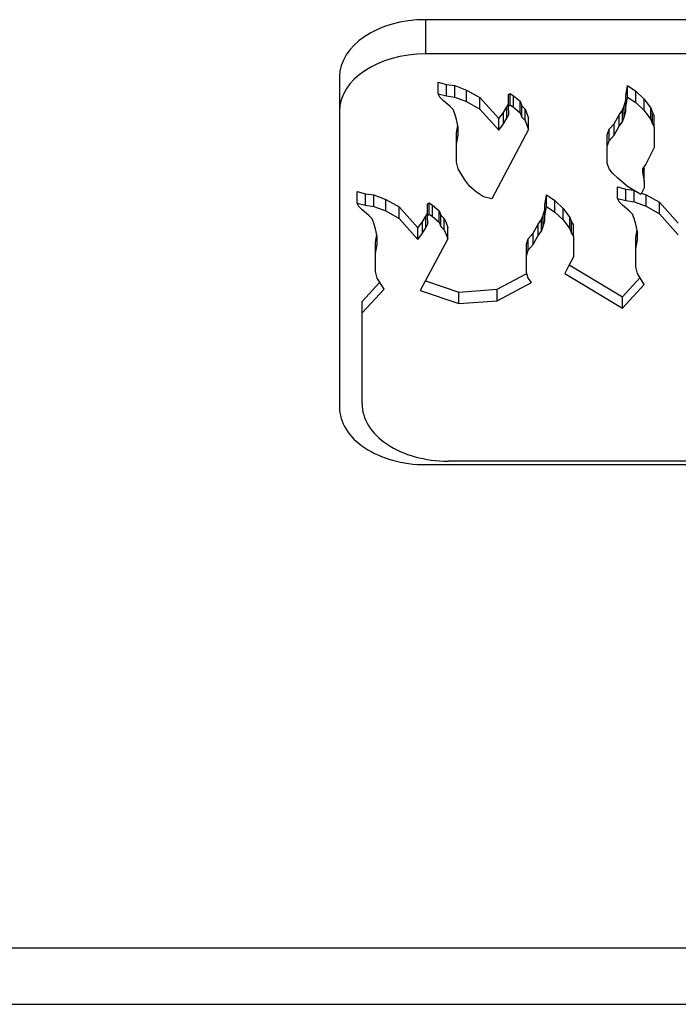
# Model space of a CAD drawing. Units: inches. Extents: x 0.2 to 10.8, y 0.2 to 8.2.
# Drawn here: x 3.5 to 3.6, y 5.6 to 5.7 of the extents above; entities that cross this region are included whole.
import ezdxf

# ---------------------------------------------------------------- set-up
doc = ezdxf.new("R2010")
doc.units = ezdxf.units.IN
doc.header["$MEASUREMENT"] = 0
doc.layers.add('Default', color=7, linetype='Continuous')
doc.layers.add('DV1_Default', color=7, linetype='Continuous')

# ---------------------------------------------------------------- blocks, each defined once
blk = doc.blocks.new('SE')
at = {"layer": 'DV1_Default', "color": 7, "linetype": 'Continuous'}
for p, q in [((3.661182518759583, 5.703918984562057), (3.563582518759583, 5.703918984562057)), ((3.563582518759583, 5.703918984562057), (3.563582518759582, 5.699460115609192)), ((3.661182518759583, 5.699460115609192), (3.563582518759583, 5.699460115609192)), ((3.552382518759584, 5.69642472177084), (3.552382518759583, 5.691965852817975)), ((3.565222412572359, 5.694274150299905), (3.565222412572359, 5.695760439950861)), ((3.565222412572359, 5.695760439950859), (3.56631356054427, 5.695468567133805)), ((3.566313560544271, 5.693982277482851), (3.566313560544271, 5.695468567133806)), ((3.566313560544271, 5.695468567133806), (3.567404708516183, 5.695322630725278)), ((3.567404708516183, 5.693836341074324), (3.567404708516183, 5.695322630725279)), ((3.567404708516183, 5.695322630725278), (3.56893231567686, 5.694738890571938)), ((3.589664110761436, 5.69400921401007), (3.589882340355818, 5.695322630725278)), ((3.589882340355818, 5.693836341074324), (3.589882340355818, 5.695322630725278)), ((3.589882340355818, 5.695322630725278), (3.59097348832773, 5.694592954163411)), ((3.56544064216674, 5.693836341074324), (3.565222412572359, 5.694274150299905)), ((3.565222412572359, 5.694274150299905), (3.56631356054427, 5.693982277482851)), ((3.565877101355504, 5.69339853732951), (3.56544064216674, 5.693836341074323)), ((3.566313560544271, 5.693982277482851), (3.567404708516183, 5.693836341074324)), ((3.567404708516183, 5.693836341074324), (3.56893231567686, 5.693252600920983)), ((3.56893231567686, 5.693252600920983), (3.56893231567686, 5.694738890571937)), ((3.56893231567686, 5.694738890571938), (3.570678152431923, 5.693765988489446)), ((3.570678152431923, 5.69227969883849), (3.570678152431923, 5.693765988489446)), ((3.570678152431923, 5.693765988489446), (3.573138195538636, 5.691024173076745)), ((3.574388055536422, 5.694155150418596), (3.574606285130804, 5.694301086827124)), ((3.574388055536422, 5.692668860767641), (3.574388055536422, 5.694155150418596)), ((3.574606285130804, 5.692814797176169), (3.574606285130804, 5.694301086827124)), ((3.574606285130804, 5.694301086827124), (3.57504273612869, 5.69400921401007)), ((3.57504273612869, 5.692522924359114), (3.57504273612869, 5.694009214010069)), ((3.57504273612869, 5.69400921401007), (3.57591565450622, 5.693279537448202)), ((3.589664110761436, 5.692522924359114), (3.589664110761436, 5.694009214010069)), ((3.589664110761436, 5.692522924359114), (3.589882340355818, 5.693836341074323)), ((3.589882340355818, 5.693836341074324), (3.59097348832773, 5.693106664512456)), ((3.59097348832773, 5.693106664512455), (3.59097348832773, 5.69459295416341)), ((3.59097348832773, 5.694592954163411), (3.592064636299642, 5.693571410265256)), ((3.566750019733035, 5.692668860767641), (3.565877101355505, 5.693398537329509)), ((3.5671864789218, 5.692231051542061), (3.566750019733035, 5.692668860767642)), ((3.56893231567686, 5.693252600920983), (3.570678152431923, 5.69227969883849)), ((3.573733366753275, 5.691820184324467), (3.57416981775116, 5.692549860886334)), ((3.57416981775116, 5.692549860886334), (3.574388055536422, 5.692987670111916)), ((3.57416981775116, 5.69106357123538), (3.57416981775116, 5.692549860886334)), ((3.574388055536422, 5.692668860767641), (3.574606285130804, 5.692814797176169)), ((3.574416766961476, 5.691558978767108), (3.574388055536422, 5.692668860767642)), ((3.574606285130804, 5.692814797176169), (3.57504273612869, 5.692522924359115)), ((3.57504273612869, 5.692522924359114), (3.57591565450622, 5.691793247797246)), ((3.575915654506219, 5.691793247797247), (3.575915654506219, 5.693279537448203)), ((3.575915654506219, 5.693279537448202), (3.576133884100602, 5.692695797294861)), ((3.576133884100602, 5.691209507643906), (3.576133884100602, 5.692695797294861)), ((3.576133884100602, 5.692695797294862), (3.576570345338316, 5.692257993550048)), ((3.589227651572671, 5.69211205714152), (3.589445881167054, 5.692695797294861)), ((3.589445881167054, 5.692695797294862), (3.589664110761436, 5.693425473856729)), ((3.589445881167053, 5.691209507643906), (3.589445881167053, 5.692695797294861)), ((3.589664110761436, 5.691939184205775), (3.589664110761436, 5.692522924359116)), ((3.59097348832773, 5.693106664512455), (3.592064636299642, 5.6920851206143)), ((3.592064636299642, 5.692085120614301), (3.592064636299642, 5.693571410265257)), ((3.592064636299642, 5.693571410265257), (3.592937554677172, 5.692403924477807)), ((3.592937554677172, 5.690917634826851), (3.592937554677172, 5.692403924477806)), ((3.592937554677172, 5.692403924477807), (3.593155784271555, 5.691820184324467)), ((3.552382518759583, 5.691965852817975), (3.552382518759586, 5.653423929891712)), ((3.567404708516183, 5.69164731138872), (3.5671864789218, 5.692231051542061)), ((3.567622938110565, 5.690917634826851), (3.567404708516183, 5.691647311388719)), ((3.570678152431923, 5.69227969883849), (3.573138195538636, 5.689537883425789)), ((3.573138195538636, 5.691024173076745), (3.573733366753274, 5.691820184324467)), ((3.573733366753275, 5.69033389467351), (3.573733366753275, 5.691820184324465)), ((3.573733366753275, 5.69033389467351), (3.57416981775116, 5.691063571235378)), ((3.57416981775116, 5.69106357123538), (3.574416766961476, 5.691558978767108)), ((3.575915654506219, 5.691793247797247), (3.576133884100602, 5.691209507643907)), ((3.576133884100602, 5.691209507643906), (3.576570343289368, 5.690771703899093)), ((3.576570343289367, 5.690771703899093), (3.576570345338316, 5.692257993550048)), ((3.576570345338316, 5.692257993550047), (3.576788572883748, 5.691674253396709)), ((3.576788572883748, 5.691674253396709), (3.577006802478132, 5.691090507762598)), ((3.577006802478131, 5.689604218111644), (3.577006802478131, 5.691090507762598)), ((3.588136511791638, 5.690360831200731), (3.588791200574786, 5.691528311507412)), ((3.588791200574786, 5.691528311507413), (3.58922765157267, 5.692112057141521)), ((3.588791200574786, 5.690042021856457), (3.588791200574786, 5.691528311507412)), ((3.589227651572671, 5.690625767490565), (3.589227651572671, 5.69211205714152)), ((3.589227651572671, 5.690625767490565), (3.589445881167054, 5.691209507643906)), ((3.589445881167053, 5.691209507643906), (3.589664110761436, 5.691939184205774)), ((3.592064636299642, 5.692085120614301), (3.592937554677172, 5.690917634826852)), ((3.593155784271555, 5.69033389467351), (3.593155784271555, 5.691820184324466)), ((3.593155784271555, 5.691820184324467), (3.593374013865937, 5.691382380579653)), ((3.593374013865937, 5.689896090928698), (3.593374013865937, 5.691382380579654)), ((3.567841167704948, 5.689896090928698), (3.567622938110565, 5.690917634826852)), ((3.567622938110566, 5.689193350894049), (3.567794836521933, 5.690112969567167)), ((3.567841167704948, 5.688874541549775), (3.567841167704948, 5.689896090928698)), ((3.573138195538636, 5.689537883425789), (3.573138195538636, 5.691024173076745)), ((3.573138195538636, 5.689537883425789), (3.573733366753274, 5.690333894673511)), ((3.576570343289367, 5.690771703899093), (3.576788572883748, 5.690187963745754)), ((3.576788572883748, 5.690187963745754), (3.577006802478131, 5.689604218111644)), ((3.587481814817612, 5.689631154638863), (3.588136511791638, 5.690360831200731)), ((3.588136511791638, 5.688874541549775), (3.588136511791638, 5.69036083120073)), ((3.588136511791638, 5.688874541549775), (3.588791200574786, 5.690042021856456)), ((3.588791200574786, 5.690042021856457), (3.58922765157267, 5.690625767490565)), ((3.592937554677172, 5.690917634826851), (3.593155784271555, 5.69033389467351)), ((3.593155784271555, 5.69033389467351), (3.593374013865937, 5.689896090928697)), ((3.593374013865937, 5.689896090928698), (3.593374013865937, 5.687269257498281)), ((3.567622938110566, 5.687707061243095), (3.567622938110566, 5.689193350894049)), ((3.567622938110566, 5.687707061243095), (3.567841167704948, 5.688874541549776)), ((3.577006802478131, 5.689604218111644), (3.572200243689736, 5.68055770749012)), ((3.587263593414108, 5.688901478076995), (3.587481814817612, 5.689631154638863)), ((3.587263593414108, 5.68741518842604), (3.587263593414108, 5.688901478076994)), ((3.587481814817611, 5.688144864987908), (3.587481814817611, 5.689631154638863)), ((3.587481814817611, 5.688144864987908), (3.588136511791638, 5.688874541549776)), ((3.567622938110566, 5.685372095148963), (3.567622938110566, 5.687707061243095)), ((3.587263593414108, 5.68741518842604), (3.587481814817612, 5.688144864987907)), ((3.587263593414109, 5.685226158740436), (3.587263593414109, 5.68741518842604)), ((3.593374013865938, 5.68726925749828), (3.592719325082788, 5.685955835302299)), ((3.592719325082788, 5.685955835302299), (3.592282865894025, 5.685080227812677)), ((3.567841167704948, 5.684496487659337), (3.567622938110566, 5.685372095148964)), ((3.587481814817612, 5.684496487659337), (3.587263593414108, 5.685226158740437)), ((3.592282865894025, 5.685080227812677), (3.591846406705261, 5.684496487659336)), ((3.5920031946852, 5.684706182956875), (3.592064636299643, 5.684377482297261)), ((3.568714086082478, 5.683037129054832), (3.567841167704949, 5.684496487659336)), ((3.587918274006376, 5.683912742025228), (3.587481814817611, 5.684496487659337)), ((3.588572970980552, 5.683329001871754), (3.587918274006377, 5.683912742025227)), ((3.589882340355819, 5.682161521565206), (3.588572970980552, 5.683329001871755)), ((3.591846406705261, 5.684496487659337), (3.591846406705261, 5.684058678433756)), ((3.591846406705261, 5.684058678433756), (3.592064636299643, 5.682891192646306)), ((3.592064636299643, 5.682891192646306), (3.592064636299643, 5.684377482297261)), ((3.569368774865626, 5.682161521565206), (3.568714086082478, 5.683037129054833)), ((3.570241693243156, 5.681431845003337), (3.569368774865626, 5.682161521565205)), ((3.588591448041454, 5.680631001916763), (3.588591448041454, 5.682117291567717)), ((3.588591448041454, 5.682117291567717), (3.589682596013365, 5.681825418750663)), ((3.591628177110878, 5.681139972186283), (3.589882340355818, 5.682161521565206)), ((3.592064636299643, 5.682891192646306), (3.592064636299643, 5.68201557967591)), ((3.554684355596762, 5.680023514032729), (3.554684355596762, 5.681509803683683)), ((3.554684355596762, 5.681509803683684), (3.555775503568674, 5.68121793086663)), ((3.555775503568674, 5.679731641215675), (3.555775503568674, 5.68121793086663)), ((3.555775503568674, 5.681217930866629), (3.556866651540587, 5.681071994458102)), ((3.556866651540587, 5.679585704807147), (3.556866651540587, 5.681071994458102)), ((3.556866651540587, 5.681071994458102), (3.558394258701264, 5.680488254304762)), ((3.571114611620686, 5.680848104849997), (3.570241693243156, 5.681431845003337)), ((3.572200243689737, 5.68055770749012), (3.571114611620686, 5.680848104849997)), ((3.579126053785839, 5.679758577742894), (3.579344283380221, 5.681071994458103)), ((3.579344283380221, 5.679585704807147), (3.579344283380221, 5.681071994458103)), ((3.579344283380221, 5.681071994458102), (3.580435431352133, 5.680342317896234)), ((3.589682596013365, 5.680339129099709), (3.589682596013365, 5.681825418750664)), ((3.589682596013365, 5.681825418750663), (3.590686121458244, 5.681691201483106)), ((3.590773743985278, 5.680193192691181), (3.590773743985278, 5.68163993051644)), ((3.592064636299643, 5.682015579675909), (3.591628177110878, 5.681139972186283)), ((3.59171736570129, 5.681318898875798), (3.592301351145955, 5.681095742188796)), ((3.592301351145956, 5.67960945253784), (3.592301351145956, 5.681095742188796)), ((3.592301351145956, 5.681095742188795), (3.594047187901019, 5.680122840106303)), ((3.554902585191143, 5.679585704807147), (3.554684355596762, 5.680023514032729)), ((3.554684355596762, 5.680023514032729), (3.555775503568674, 5.679731641215675)), ((3.555339044379908, 5.679147901062334), (3.554902585191143, 5.679585704807146)), ((3.555775503568674, 5.679731641215675), (3.556866651540586, 5.679585704807147)), ((3.556866651540587, 5.679585704807147), (3.558394258701264, 5.679001964653807)), ((3.558394258701264, 5.679001964653806), (3.558394258701264, 5.680488254304762)), ((3.558394258701264, 5.680488254304762), (3.560140095456326, 5.679515352222269)), ((3.560140095456326, 5.678029062571315), (3.560140095456326, 5.679515352222269)), ((3.560140095456326, 5.679515352222269), (3.562600138563039, 5.676773536809568)), ((3.563849998560825, 5.679904514151422), (3.564068228155207, 5.680050450559949)), ((3.563849998560825, 5.678418224500465), (3.563849998560825, 5.67990451415142)), ((3.564068228155207, 5.678564160908993), (3.564068228155207, 5.680050450559947)), ((3.564068228155207, 5.680050450559947), (3.564504679153093, 5.679758577742893)), ((3.564504679153093, 5.678272288091938), (3.564504679153093, 5.679758577742893)), ((3.564504679153093, 5.679758577742894), (3.565377597530623, 5.679028901181026)), ((3.579126053785839, 5.678272288091938), (3.579126053785839, 5.679758577742892)), ((3.579126053785839, 5.678272288091938), (3.579344283380221, 5.679585704807146)), ((3.579344283380221, 5.679585704807147), (3.580435431352133, 5.67885602824528)), ((3.580435431352133, 5.678856028245279), (3.580435431352133, 5.680342317896234)), ((3.580435431352133, 5.680342317896234), (3.581526579324045, 5.67932077399808)), ((3.588809677635835, 5.680193192691181), (3.588591448041454, 5.680631001916763)), ((3.588591448041454, 5.680631001916763), (3.589682596013365, 5.680339129099709)), ((3.5892461368246, 5.679755388946368), (3.588809677635835, 5.680193192691181)), ((3.59011905520213, 5.6790257123845), (3.589246136824599, 5.679755388946368)), ((3.589682596013365, 5.680339129099709), (3.590773743985278, 5.680193192691181)), ((3.590773743985278, 5.680193192691181), (3.592301351145955, 5.679609452537841)), ((3.592301351145956, 5.67960945253784), (3.594047187901019, 5.678636550455348)), ((3.594047187901018, 5.678636550455348), (3.594047187901018, 5.680122840106303)), ((3.594047187901018, 5.680122840106304), (3.596507231007731, 5.677381024693602)), ((3.556211962757438, 5.678418224500465), (3.555339044379908, 5.679147901062333)), ((3.556648421946203, 5.677980415274885), (3.556211962757438, 5.678418224500466)), ((3.558394258701264, 5.679001964653806), (3.560140095456326, 5.678029062571314)), ((3.563195309777678, 5.67756954805729), (3.563631760775563, 5.678299224619158)), ((3.563631760775563, 5.678299224619158), (3.563849998560825, 5.678737033844738)), ((3.563631760775563, 5.676812934968203), (3.563631760775563, 5.678299224619159)), ((3.563849998560825, 5.678418224500465), (3.564068228155207, 5.678564160908993)), ((3.56387870998588, 5.677308342499932), (3.563849998560825, 5.678418224500466)), ((3.564068228155207, 5.678564160908993), (3.564504679153093, 5.678272288091939)), ((3.564504679153093, 5.678272288091938), (3.565377597530623, 5.67754261153007)), ((3.565377597530623, 5.677542611530071), (3.565377597530623, 5.679028901181026)), ((3.565377597530623, 5.679028901181026), (3.565595827125005, 5.678445161027685)), ((3.565595827125005, 5.67695887137673), (3.565595827125005, 5.678445161027685)), ((3.565595827125005, 5.678445161027685), (3.56603228836272, 5.678007357282872)), ((3.578689594597074, 5.677861420874345), (3.578907824191457, 5.678445161027686)), ((3.578907824191457, 5.678445161027685), (3.579126053785839, 5.679174837589553)), ((3.578907824191456, 5.67695887137673), (3.578907824191456, 5.678445161027684)), ((3.579126053785839, 5.677688547938598), (3.579126053785839, 5.678272288091939)), ((3.580435431352133, 5.678856028245279), (3.581526579324045, 5.677834484347124)), ((3.581526579324045, 5.677834484347126), (3.581526579324045, 5.67932077399808)), ((3.581526579324045, 5.67932077399808), (3.582399497701576, 5.678153288210631)), ((3.590555514390895, 5.678587903158919), (3.59011905520213, 5.6790257123845)), ((3.590773743985279, 5.678004163005578), (3.590555514390895, 5.678587903158919)), ((3.594047187901018, 5.678636550455348), (3.596507231007731, 5.675894735042647)), ((3.556866651540587, 5.677396675121543), (3.556648421946203, 5.677980415274885)), ((3.557084881134969, 5.676666998559675), (3.556866651540587, 5.677396675121543)), ((3.560140095456326, 5.678029062571315), (3.562600138563039, 5.675287247158614)), ((3.562600138563039, 5.676773536809568), (3.563195309777678, 5.67756954805729)), ((3.563195309777678, 5.676083258406336), (3.563195309777678, 5.677569548057291)), ((3.563631760775563, 5.676812934968203), (3.563878709985879, 5.677308342499932)), ((3.565377597530623, 5.677542611530071), (3.565595827125005, 5.67695887137673)), ((3.565595827125005, 5.67695887137673), (3.566032286313771, 5.676521067631916)), ((3.566032286313771, 5.676521067631916), (3.56603228836272, 5.678007357282871)), ((3.56603228836272, 5.678007357282871), (3.566250515908151, 5.677423617129532)), ((3.566250515908151, 5.677423617129533), (3.566468745502535, 5.676839871495423)), ((3.57759845481604, 5.676110194933554), (3.578253143599189, 5.677277675240235)), ((3.578253143599189, 5.677277675240236), (3.578689594597074, 5.677861420874344)), ((3.578253143599189, 5.675791385589281), (3.578253143599189, 5.677277675240236)), ((3.578689594597074, 5.676375131223389), (3.578689594597074, 5.677861420874343)), ((3.578689594597074, 5.676375131223389), (3.578907824191457, 5.67695887137673)), ((3.578907824191456, 5.67695887137673), (3.579126053785839, 5.677688547938597)), ((3.581526579324045, 5.677834484347126), (3.582399497701576, 5.676666998559677)), ((3.582399497701576, 5.676666998559675), (3.582399497701576, 5.67815328821063)), ((3.582399497701576, 5.67815328821063), (3.582617727295958, 5.677569548057289)), ((3.582617727295959, 5.676083258406336), (3.582617727295959, 5.67756954805729)), ((3.582617727295959, 5.67756954805729), (3.582835956890341, 5.677131744312477)), ((3.58283595689034, 5.675645454661522), (3.58283595689034, 5.677131744312477)), ((3.59099197357966, 5.67727448644371), (3.590773743985278, 5.678004163005578)), ((3.591210203174043, 5.676252942545555), (3.590991973579661, 5.677274486443709)), ((3.557303110729351, 5.675645454661522), (3.557084881134969, 5.676666998559676)), ((3.557084881134969, 5.674942714626873), (3.557256779546336, 5.675862333299991)), ((3.557303110729351, 5.6746239052826), (3.557303110729351, 5.675645454661522)), ((3.562600138563039, 5.675287247158613), (3.562600138563039, 5.676773536809567)), ((3.562600138563039, 5.675287247158613), (3.563195309777678, 5.676083258406335)), ((3.563195309777678, 5.676083258406336), (3.563631760775563, 5.676812934968203)), ((3.566032286313771, 5.676521067631916), (3.566250515908151, 5.675937327478578)), ((3.566250515908151, 5.675937327478578), (3.566468745502535, 5.675353581844467)), ((3.566468745502535, 5.675353581844467), (3.566468745502535, 5.676839871495422)), ((3.576943757842015, 5.675380518371687), (3.577598454816041, 5.676110194933554)), ((3.57759845481604, 5.6746239052826), (3.57759845481604, 5.676110194933554)), ((3.57759845481604, 5.6746239052826), (3.578253143599189, 5.675791385589281)), ((3.578253143599189, 5.675791385589281), (3.578689594597074, 5.67637513122339)), ((3.582399497701576, 5.676666998559675), (3.582617727295958, 5.676083258406334)), ((3.582617727295959, 5.676083258406336), (3.582835956890341, 5.675645454661522)), ((3.58283595689034, 5.675645454661522), (3.58283595689034, 5.673018621231105)), ((3.590991973579661, 5.675550202510907), (3.591163871991028, 5.676469821184025)), ((3.591210203174043, 5.675231393166634), (3.591210203174043, 5.676252942545557)), ((3.557084881134969, 5.673456424975918), (3.557084881134969, 5.674942714626873)), ((3.557084881134969, 5.673456424975918), (3.557303110729351, 5.6746239052826)), ((3.566468745502535, 5.675353581844467), (3.56289903641883, 5.668634968265986)), ((3.576725536438511, 5.674650841809819), (3.576943757842014, 5.675380518371687)), ((3.576725536438511, 5.673164552158863), (3.576725536438511, 5.674650841809818)), ((3.576943757842014, 5.673894228720732), (3.576943757842014, 5.675380518371687)), ((3.576943757842014, 5.673894228720732), (3.577598454816041, 5.6746239052826)), ((3.590991973579661, 5.674063912859952), (3.590991973579661, 5.675550202510907)), ((3.590991973579661, 5.674063912859952), (3.591210203174043, 5.675231393166634)), ((3.557084881134969, 5.671121458881787), (3.557084881134969, 5.673456424975918)), ((3.576725536438511, 5.673164552158863), (3.576943757842014, 5.673894228720731)), ((3.576725536438512, 5.67097552247326), (3.576725536438512, 5.673164552158863)), ((3.590991973579661, 5.671728946765821), (3.590991973579661, 5.674063912859952)), ((3.58283595689034, 5.673018621231105), (3.582181268107191, 5.671705199035124)), ((3.582314400897513, 5.671972287102496), (3.589220477248418, 5.66780634528144)), ((3.557303110729352, 5.670245851392161), (3.557084881134969, 5.671121458881787)), ((3.572926955403907, 5.668783885373712), (3.576770633624668, 5.670824730149278)), ((3.576943757842015, 5.670245851392161), (3.576725536438512, 5.670975522473261)), ((3.582181268107191, 5.671705199035124), (3.581744808918429, 5.670829591545502)), ((3.581744808918429, 5.670829591545501), (3.589220477248418, 5.666320055630485)), ((3.591210203174044, 5.670853339276195), (3.590991973579661, 5.671728946765821)), ((3.592083121551573, 5.66939398067169), (3.591210203174043, 5.670853339276194)), ((3.555313384803726, 5.667198857397406), (3.557634698303685, 5.66969149809613)), ((3.558176029106881, 5.668786492787656), (3.557303110729351, 5.67024585139216)), ((3.563567516702696, 5.669893127014167), (3.567910700280792, 5.668410937614581)), ((3.572926955403907, 5.667297595722758), (3.57738021703078, 5.669662105758052)), ((3.57738021703078, 5.669662105758052), (3.576943757842014, 5.670245851392161)), ((3.589220477248418, 5.66780634528144), (3.591541790748377, 5.670298985980163)), ((3.589220477248417, 5.666320055630485), (3.592083121551573, 5.669393980671691)), ((3.555313384803726, 5.665712567746451), (3.558176029106882, 5.668786492787657)), ((3.56289903641883, 5.668634968265986), (3.567910700280792, 5.666924647963627)), ((3.567910700280792, 5.668410937614581), (3.572926955403907, 5.668783885373712)), ((3.567910700280792, 5.666924647963627), (3.567910700280792, 5.668410937614583)), ((3.572926955403907, 5.667297595722758), (3.572926955403907, 5.668783885373712)), ((3.555313384803726, 5.665712567746451), (3.555313384803726, 5.667198857397405)), ((3.567910700280792, 5.666924647963627), (3.572926955403906, 5.667297595722759)), ((3.589220477248417, 5.666320055630485), (3.589220477248417, 5.66780634528144)), ((3.555313384803727, 5.653879792081715), (3.555313384803726, 5.665712567746451)), ((3.657891154209081, 5.646385529290497), (3.566513384803727, 5.646385529290497)), ((3.563582518759587, 5.645929667100495), (3.661182518759587, 5.645929667100495)), ((3.714926518759515, 5.582913424797532), (3.457894024026377, 5.582913424797532)), ((3.450169336080088, 5.575598189427128), (3.714926518759516, 5.575598189427128))]:
    blk.add_line(p, q, dxfattribs=at)
for centre, major_axis, ratio, start_param, end_param in [((3.563582518759584, 5.69642472177084), (0.01120000000000004, -6.993530863780514e-16), 0.6691306063587269, 1.570796326795018, 3.141592653589886), ((3.563582518759584, 5.691965852817975), (0.01120000000000002, -6.993530863780514e-16), 0.6691306063587276, 1.570796326795018, 3.141592653589886), ((3.566513384803727, 5.653879792081715), (0.01120000000000002, -6.993530863780514e-16), 0.669130606358728, 3.141592653589768, 4.712388980384771), ((3.563582518759586, 5.653423929891711), (-0.01119999999999999, 6.993530863780514e-16), 0.6691306063587273, 0, 1.570796326795018)]:
    blk.add_ellipse(centre, major_axis=major_axis, ratio=ratio, start_param=start_param, end_param=end_param, dxfattribs=at)

msp = doc.modelspace()

# ---------------------------------------------------------------- block references
at = {"layer": 'Default'}
msp.add_blockref('SE', (0, 0), dxfattribs=at)

doc.saveas('drawing.dxf')
